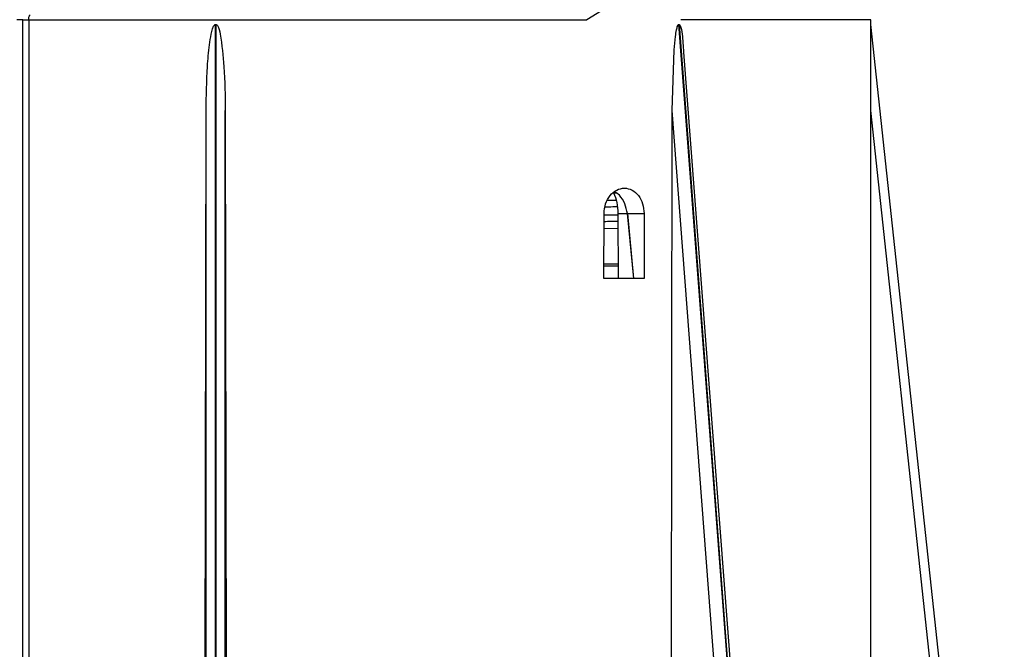
# Model space of a CAD drawing. Units: millimetres. Extents: x 5 to 292, y 5 to 415.
# Drawn here: x 74 to 95, y 250 to 264 of the extents above; entities that cross this region are included whole.
import ezdxf

# ---------------------------------------------------------------- set-up
doc = ezdxf.new("R2010")
doc.units = ezdxf.units.MM

msp = doc.modelspace()

# ---------------------------------------------------------------- linework, layer by layer
at = {"color": 7, "linetype": 'Continuous', "lineweight": 25}
for p, q in [((86.9754, 264.1693), (86.0173, 263.5799)), ((74.0544, 263.5799), (73.9288, 263.5799)), ((74.0544, 237.0952), (74.0544, 263.5799)), ((74.0544, 263.5799), (74.1785, 263.5799)), ((74.1785, 263.5799), (74.1785, 237.0962)), ((74.1785, 263.5799), (86.0173, 263.5799)), ((78.1407, 237.1419), (78.1407, 263.4799)), ((78.1407, 263.4799), (78.1476, 263.4799)), ((78.1476, 263.4799), (78.1476, 237.1419)), ((87.9704, 263.4799), (87.9753, 263.4799)), ((89.9717, 237.1419), (87.9704, 263.4799)), ((87.9753, 263.4799), (89.9766, 237.1419)), ((92.0441, 263.4799), (92.0441, 263.5799)), ((92.0441, 263.4799), (92.0441, 263.4799)), ((94.8744, 237.1419), (92.0441, 263.4799)), ((87.828, 261.6545), (87.8702, 262.9424)), ((90.035, 237.1419), (88.0784, 262.8917)), ((77.897, 238.2305), (77.9407, 261.6545)), ((77.9407, 237.1419), (77.9407, 261.6545)), ((78.3475, 237.1419), (78.3475, 261.6545)), ((78.3475, 261.6545), (78.3912, 238.2305)), ((87.7966, 238.2305), (87.828, 261.6545)), ((92.0419, 238.2305), (92.0426, 261.6545)), ((94.6817, 237.0958), (92.0426, 261.6545)), ((86.5871, 259.9066), (86.6368, 259.9077)), ((86.3805, 258.0919), (86.3832, 259.4655)), ((86.6769, 259.4655), (86.6794, 258.0798)), ((86.6769, 259.4655), (86.8782, 259.4655)), ((86.8782, 259.4655), (87.2336, 259.4655)), ((87.015, 258.0855), (86.8782, 259.4655)), ((86.8782, 259.4655), (87.0104, 258.0855)), ((87.2336, 259.4655), (87.2361, 258.0911)), ((86.3826, 259.1523), (86.6775, 259.1585)), ((86.6965, 258.3519), (86.3902, 258.3519)), ((86.8459, 258.0917), (86.3805, 258.0919)), ((87.2361, 258.0911), (86.8459, 258.0917))]:
    msp.add_line(p, q, dxfattribs=at)
at = {"color": 8, "linetype": 'Continuous', "lineweight": 25}
for p, q in [((92.0441, 263.5799), (88.0105, 263.5799)), ((89.6906, 237.1419), (87.828, 261.6545)), ((86.459, 259.7493), (86.638, 259.7529)), ((86.3929, 258.4019), (86.6967, 258.4019))]:
    msp.add_line(p, q, dxfattribs=at)
at = {"color": 7, "linetype": 'Continuous', "lineweight": 25, "flags": 128}
msp.add_lwpolyline([(74.1785, 263.5799), (74.1791, 263.5994), (74.1807, 263.6182), (74.1833, 263.6354), (74.1869, 263.6506), (74.1912, 263.663), (74.1961, 263.6723), (74.2015, 263.678), (74.2071, 263.6799)], dxfattribs=at)
at = {"color": 7, "linetype": 'Continuous', "lineweight": 25}
for points, knots in [([(77.9407, 261.6545), (77.9453, 261.9645), (77.9523, 262.4293), (77.999, 262.9696), (78.0387, 263.2384), (78.0725, 263.3753), (78.0974, 263.4435), (78.1204, 263.4719), (78.1322, 263.479), (78.1379, 263.4796), (78.1407, 263.4799)], [0, 0, 0, 0, 0.5000792, 0.7501239, 0.8751435, 0.9376436, 0.9782621, 0.9907964, 0.9956447, 1, 1, 1, 1]), ([(78.1476, 263.4799), (78.1503, 263.4796), (78.1561, 263.479), (78.168, 263.4718), (78.2149, 263.4121), (78.2721, 263.1027), (78.3365, 262.5091), (78.3435, 261.9652), (78.3475, 261.6545)], [0, 0, 0, 0, 0.0043845, 0.009267, 0.0219136, 0.1252412, 0.5001988, 1, 1, 1, 1]), ([(87.8702, 262.9424), (87.8782, 263.0368), (87.8901, 263.1783), (87.9164, 263.3477), (87.9357, 263.4328), (87.954, 263.4694), (87.9636, 263.4787), (87.9683, 263.4795), (87.9704, 263.4799)], [0, 0, 0, 0, 0.5002872, 0.7503995, 0.9159687, 0.9654235, 0.9838314, 1, 1, 1, 1]), ([(87.9753, 263.4799), (87.9773, 263.4796), (87.9813, 263.479), (87.9898, 263.4718), (88.0228, 263.4121), (88.0505, 263.2078), (88.0627, 263.0179), (88.0709, 262.8911)], [0, 0, 0, 0, 0.0131685, 0.0278375, 0.0658122, 0.3761737, 1, 1, 1, 1]), ([(92.0426, 261.6545), (92.0427, 261.9645), (92.0428, 262.4293), (92.0434, 262.9696), (92.0437, 263.2384), (92.0439, 263.3753), (92.044, 263.4435), (92.0441, 263.4719), (92.0441, 263.479), (92.0441, 263.4796), (92.0441, 263.4799)], [0, 0, 0, 0, 0.5000776, 0.75012184, 0.8751406, 0.93764125, 0.97825833, 0.99079042, 0.99564155, 1, 1, 1, 1]), ([(86.3832, 259.4655), (86.39, 259.5364), (86.4036, 259.6781), (86.5054, 259.8572), (86.6482, 259.9763), (86.8154, 260.0185), (86.9807, 259.9772), (87.1186, 259.8579), (87.2146, 259.6783), (87.2272, 259.5364), (87.2336, 259.4655)], [0, 0, 0, 0, 0.1250642, 0.2500128, 0.3749063, 0.4997923, 0.6247269, 0.7497668, 0.8748504, 1, 1, 1, 1]), ([(86.5864, 259.9088), (86.6131, 259.8412), (86.668, 259.7022), (86.6739, 259.5458), (86.6769, 259.4655)], [0, 0, 0, 0, 0.4865888, 1, 1, 1, 1]), ([(86.8782, 259.4655), (86.864, 259.537), (86.8354, 259.6805), (86.7318, 259.8472), (86.6434, 259.9057), (86.6097, 259.9281)], [0, 0, 0, 0, 0.3803191, 0.7631675, 1, 1, 1, 1])]:
    msp.add_open_spline(points, degree=3, knots=knots, dxfattribs=at)
at = {"color": 8, "linetype": 'Continuous', "lineweight": 25}
for points, knots in [([(86.3831, 259.436), (86.4172, 259.4366), (86.5186, 259.4386), (86.6138, 259.4405), (86.677, 259.4418)], [0, 0, 0, 0, 0.33562095, 1, 1, 1, 1]), ([(86.6636, 259.6083), (86.602, 259.607), (86.5181, 259.6053), (86.4294, 259.6036), (86.4058, 259.6031)], [0, 0, 0, 0, 0.734227, 1, 1, 1, 1]), ([(86.6772, 259.2995), (86.6061, 259.2981), (86.5129, 259.2962), (86.4078, 259.2941), (86.3829, 259.2936)], [0, 0, 0, 0, 0.7623992, 1, 1, 1, 1])]:
    msp.add_open_spline(points, degree=3, knots=knots, dxfattribs=at)

doc.saveas('drawing.dxf')
